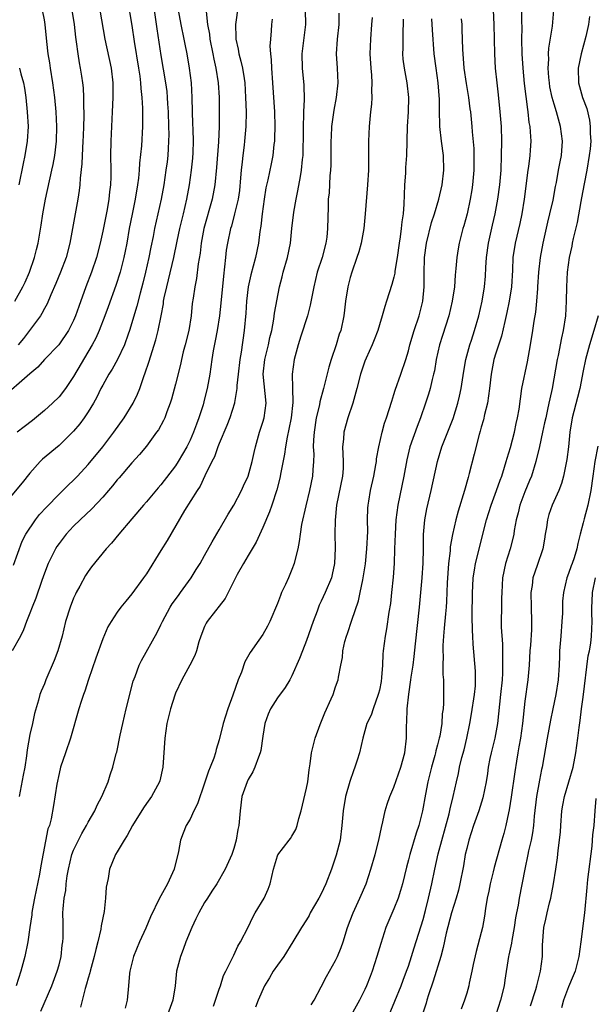
# Model space of a CAD drawing. Units: inches. Extents: x 2631000 to 2634000, y 1443000 to 1446000.
# Drawn here: x 2631464 to 2631543, y 1443330 to 1443466 of the extents above; entities that cross this region are included whole.
import ezdxf

# ---------------------------------------------------------------- set-up
doc = ezdxf.new("R2010")
doc.units = ezdxf.units.IN
doc.header["$MEASUREMENT"] = 0
doc.layers.add('LD26311443_2ft', color=195, linetype='Continuous')

msp = doc.modelspace()

# ---------------------------------------------------------------- linework, layer by layer
at = {"layer": 'LD26311443_2ft'}
for points, elevation in [([(2631478.4, 1443468.4), (2631479, 1443464.88), (2631479.33, 1443462.67), (2631479.92, 1443459), (2631480.09, 1443457.91), (2631480.2, 1443457), (2631480.23, 1443456.23), (2631480.39, 1443455), (2631480.48, 1443453.52), (2631480.46, 1443452.46), (2631480.48, 1443451), (2631480.33, 1443448.33), (2631480.04, 1443445.96), (2631479.99, 1443445), (2631479.91, 1443443.91), (2631479.8, 1443443), (2631479.47, 1443441), (2631479.03, 1443438.97), (2631478.65, 1443437), (2631478.31, 1443435), (2631478.1, 1443433.9), (2631477.91, 1443433), (2631477.39, 1443431), (2631476.82, 1443429.18), (2631475.77, 1443426.23), (2631475.31, 1443425), (2631474.53, 1443423), (2631474.06, 1443421.94), (2631473.56, 1443421), (2631471, 1443416.65), (2631469.88, 1443415), (2631469, 1443413.87), (2631468.1, 1443413), (2631467, 1443411.99), (2631465.36, 1443410.64), (2631464.23, 1443409.77), (2631463.26, 1443409)], 10134), ([(2631532.55, 1443468.55), (2631532.55, 1443465.45), (2631532.57, 1443464.57), (2631532.54, 1443463), (2631532.56, 1443461), (2631532.69, 1443459), (2631532.9, 1443456.9), (2631533.33, 1443453.33), (2631533.39, 1443453), (2631533.55, 1443451.55), (2631533.67, 1443451), (2631533.74, 1443450.26), (2631533.8, 1443449), (2631533.74, 1443447.74), (2631533.67, 1443447), (2631533.5, 1443445.5), (2631533.41, 1443445), (2631532.88, 1443441), (2631532.57, 1443439), (2631532.31, 1443437.69), (2631531.68, 1443435), (2631531.36, 1443433), (2631531.28, 1443431.28), (2631531.16, 1443429), (2631530.84, 1443427), (2631530.53, 1443425.47), (2631530.23, 1443424.23), (2631529.79, 1443422.21), (2631529, 1443419.89), (2631528.73, 1443419), (2631528.34, 1443417), (2631528.14, 1443415), (2631528.01, 1443413.99), (2631527.84, 1443413), (2631527.44, 1443411.44), (2631527.29, 1443410.71), (2631527, 1443409.7), (2631526.86, 1443409.14), (2631526.72, 1443408.72), (2631526.01, 1443406.01), (2631525.35, 1443403.35), (2631525.19, 1443402.81), (2631524.71, 1443401), (2631523.83, 1443398.17), (2631523.51, 1443397), (2631523.05, 1443394.95), (2631522.75, 1443393.25), (2631522.72, 1443392.72), (2631522.5, 1443391), (2631522.32, 1443388.32), (2631522.23, 1443385.77), (2631522.17, 1443385), (2631522.07, 1443384.07), (2631521.92, 1443382.08), (2631521.81, 1443381), (2631521.74, 1443379.74), (2631521.72, 1443379), (2631521.75, 1443378.25), (2631521.73, 1443377), (2631521.73, 1443375.73), (2631521.8, 1443375), (2631521.82, 1443374.18), (2631521.82, 1443371.82), (2631521.75, 1443371), (2631521.65, 1443370.35), (2631521.57, 1443369), (2631521.29, 1443367.29), (2631521.23, 1443367), (2631521, 1443366.09), (2631520.76, 1443365.24), (2631520.72, 1443365), (2631520.63, 1443364.63), (2631520.18, 1443363), (2631519.67, 1443361), (2631519.32, 1443359.32), (2631518.91, 1443357), (2631518.41, 1443355), (2631518.05, 1443353.95), (2631517.18, 1443351), (2631517, 1443350.27), (2631516.72, 1443349.28), (2631516.17, 1443347), (2631515.92, 1443346.08), (2631515.57, 1443345), (2631515, 1443343.54), (2631513.91, 1443341), (2631513.19, 1443338.81), (2631512.67, 1443337), (2631512, 1443335), (2631511.73, 1443334.27), (2631511.24, 1443333), (2631511, 1443332.47), (2631510.28, 1443331), (2631509.38, 1443329.38)], 10160), ([(2631474.61, 1443467), (2631475.3, 1443463), (2631476.14, 1443459), (2631476.37, 1443457), (2631476.39, 1443455), (2631476.32, 1443453), (2631476.11, 1443449), (2631476.06, 1443447), (2631476.11, 1443445), (2631476.11, 1443444.11), (2631476.09, 1443443), (2631475.95, 1443442.05), (2631475.86, 1443441), (2631475.6, 1443439.6), (2631475, 1443436.62), (2631474.64, 1443435), (2631474.13, 1443433), (2631473.46, 1443431), (2631472.7, 1443429), (2631471.72, 1443426.28), (2631471.27, 1443425), (2631471, 1443424.37), (2631470.3, 1443423), (2631468.97, 1443421.03), (2631467.02, 1443419), (2631466.07, 1443417.93), (2631465, 1443417.05), (2631461, 1443413.54)], 10132), ([(2631482.08, 1443467), (2631482.43, 1443464.43), (2631483, 1443460.75), (2631483.63, 1443457), (2631483.79, 1443455.79), (2631483.86, 1443455), (2631483.9, 1443454.1), (2631483.98, 1443453), (2631484.05, 1443451), (2631484.08, 1443449.92), (2631484.06, 1443449), (2631483.98, 1443447.98), (2631483.94, 1443447), (2631483.84, 1443446.16), (2631483.69, 1443445), (2631483.38, 1443443), (2631483.01, 1443441), (2631482.12, 1443437), (2631481.91, 1443435.91), (2631481.59, 1443434.41), (2631481.33, 1443433), (2631480.89, 1443431), (2631480.51, 1443429.49), (2631480.13, 1443428.13), (2631479.67, 1443426.33), (2631478.68, 1443423), (2631478.48, 1443422.48), (2631477.98, 1443421), (2631477.02, 1443418.98), (2631476.31, 1443417.69), (2631475.86, 1443417), (2631475, 1443415.46), (2631474.76, 1443415), (2631474.19, 1443413.81), (2631473.73, 1443413), (2631473, 1443411.8), (2631472.47, 1443411), (2631471.84, 1443410.16), (2631471, 1443409.15), (2631470.86, 1443409), (2631469, 1443407.2), (2631466.71, 1443405.29), (2631466.43, 1443405), (2631465, 1443403.4), (2631463.95, 1443402.05), (2631461.37, 1443399)], 10136), ([(2631462.75, 1443390.75), (2631463.94, 1443394.06), (2631464.45, 1443395), (2631465.75, 1443397), (2631466.31, 1443397.69), (2631467.26, 1443398.74), (2631469, 1443400.5), (2631469.54, 1443401), (2631470.26, 1443401.74), (2631471, 1443402.44), (2631471.53, 1443403), (2631473, 1443404.6), (2631475, 1443407.02), (2631476.53, 1443409), (2631477.95, 1443411), (2631479.18, 1443413), (2631479.78, 1443414.22), (2631480.08, 1443415), (2631480.65, 1443416.65), (2631480.85, 1443417.15), (2631481.35, 1443418.65), (2631482.28, 1443421.72), (2631482.62, 1443423), (2631483.03, 1443425), (2631483.34, 1443426.66), (2631483.37, 1443427), (2631483.45, 1443427.45), (2631483.79, 1443429), (2631484.05, 1443429.95), (2631484.78, 1443433), (2631485.23, 1443435.23), (2631485.61, 1443437), (2631486.1, 1443439), (2631486.55, 1443441), (2631486.91, 1443443), (2631487.2, 1443445), (2631487.37, 1443446.63), (2631487.43, 1443447.43), (2631487.48, 1443449), (2631487.42, 1443450.58), (2631487.4, 1443451.4), (2631487.33, 1443453), (2631487.29, 1443455), (2631487.18, 1443457), (2631486.94, 1443459), (2631486.61, 1443461), (2631486.33, 1443462.33), (2631486.2, 1443463), (2631485.78, 1443465), (2631485.42, 1443467)], 10138), ([(2631462.91, 1443427), (2631464.03, 1443429), (2631464.36, 1443429.64), (2631464.95, 1443431), (2631465.64, 1443433), (2631465.89, 1443434.11), (2631466.12, 1443435), (2631466.54, 1443437.46), (2631466.76, 1443439), (2631467.12, 1443441), (2631468.03, 1443445), (2631468.2, 1443445.8), (2631468.42, 1443447), (2631468.64, 1443449), (2631468.68, 1443451), (2631468.59, 1443453), (2631468.44, 1443455), (2631468.17, 1443457), (2631467.83, 1443459), (2631467.73, 1443459.73), (2631467.52, 1443461), (2631467.33, 1443462.67), (2631467.1, 1443465), (2631467, 1443465.63), (2631466.73, 1443467)], 10128), ([(2631470.78, 1443467), (2631471.08, 1443465), (2631471.27, 1443463.27), (2631471.36, 1443462.64), (2631471.56, 1443461), (2631471.76, 1443459.76), (2631471.92, 1443459), (2631472.08, 1443457.92), (2631472.24, 1443457), (2631472.31, 1443456.31), (2631472.37, 1443455), (2631472.38, 1443453.62), (2631472.4, 1443453), (2631472.41, 1443452.41), (2631472.37, 1443451), (2631472.3, 1443449.7), (2631472.28, 1443449), (2631472.16, 1443447), (2631472.13, 1443445.87), (2631471.89, 1443443.9), (2631471.86, 1443443), (2631471.78, 1443442.22), (2631471.58, 1443441), (2631470.49, 1443435), (2631469.97, 1443433), (2631469.21, 1443431), (2631468.57, 1443429.43), (2631467.87, 1443427.87), (2631467.36, 1443426.64), (2631467, 1443426), (2631466.66, 1443425.34), (2631466.44, 1443425), (2631464.94, 1443423), (2631464.1, 1443421.9), (2631463.38, 1443421)], 10130), ([(2631493.63, 1443467.63), (2631493.23, 1443465), (2631493.28, 1443463.28), (2631493.27, 1443463), (2631493.6, 1443461.6), (2631493.69, 1443461), (2631493.98, 1443459.98), (2631494.2, 1443459), (2631494.41, 1443457.59), (2631494.52, 1443457), (2631494.63, 1443455), (2631494.69, 1443453), (2631494.68, 1443451), (2631494.5, 1443449), (2631494.43, 1443448.43), (2631494.23, 1443447), (2631494.17, 1443446.17), (2631494.03, 1443445), (2631493.95, 1443443.95), (2631493.77, 1443442.23), (2631493.59, 1443441), (2631493.12, 1443439), (2631492.67, 1443437.33), (2631492.56, 1443437), (2631492.14, 1443435), (2631491.98, 1443434.02), (2631491.87, 1443433), (2631491.75, 1443431.75), (2631491.57, 1443430.43), (2631491.24, 1443426.76), (2631491.03, 1443425), (2631490.71, 1443423), (2631490.45, 1443421.55), (2631490.18, 1443420.18), (2631489.99, 1443419), (2631489.7, 1443417), (2631489.36, 1443415), (2631489, 1443413.58), (2631488.78, 1443412.78), (2631488.21, 1443411), (2631487.87, 1443410.13), (2631487.48, 1443409), (2631487, 1443407.91), (2631486.54, 1443407), (2631485.38, 1443405), (2631485, 1443404.41), (2631483, 1443401.78), (2631482.63, 1443401.37), (2631481, 1443399.46), (2631480.59, 1443399), (2631479, 1443397.1), (2631477.2, 1443395), (2631476.21, 1443393.79), (2631475.46, 1443393), (2631473.46, 1443390.54), (2631473, 1443389.89), (2631472.65, 1443389.35), (2631471.86, 1443387.86), (2631471.37, 1443387), (2631471.25, 1443386.75), (2631471, 1443386.2), (2631470.52, 1443385), (2631469.9, 1443383), (2631469.41, 1443381), (2631468.84, 1443379), (2631468.34, 1443377.66), (2631467.19, 1443375), (2631467, 1443374.47), (2631466.54, 1443373.46), (2631466.38, 1443373), (2631466.2, 1443372.2), (2631465.63, 1443370.37), (2631465.34, 1443369), (2631465, 1443367.48), (2631464.63, 1443365.37), (2631464.55, 1443364.55), (2631464.3, 1443363), (2631464.08, 1443361.92), (2631463.53, 1443359)], 10142), ([(2631466.5, 1443329.5), (2631468.01, 1443333), (2631468.76, 1443335), (2631469, 1443335.86), (2631469.28, 1443337), (2631469.45, 1443338.55), (2631469.52, 1443339), (2631469.55, 1443339.55), (2631469.57, 1443341.57), (2631469.54, 1443343), (2631469.56, 1443343.56), (2631469.69, 1443345), (2631469.92, 1443346.08), (2631469.97, 1443347), (2631470.1, 1443348.1), (2631470.28, 1443349), (2631470.76, 1443351), (2631471, 1443351.6), (2631471.67, 1443353), (2631472.12, 1443353.88), (2631472.79, 1443355), (2631473, 1443355.44), (2631473.94, 1443357), (2631474.22, 1443357.78), (2631474.9, 1443359), (2631475.73, 1443361), (2631476.04, 1443361.96), (2631476.41, 1443363), (2631476.87, 1443364.87), (2631476.93, 1443365.07), (2631477.39, 1443367.39), (2631477.76, 1443369), (2631478.23, 1443371), (2631479.2, 1443374.8), (2631479.45, 1443375.45), (2631479.99, 1443377), (2631480.33, 1443377.67), (2631482.5, 1443381.5), (2631483, 1443382.54), (2631483.2, 1443383), (2631484.27, 1443385), (2631484.55, 1443385.45), (2631485.39, 1443386.61), (2631485.7, 1443387), (2631487.16, 1443389), (2631487.86, 1443390.14), (2631488.39, 1443391), (2631489, 1443392.07), (2631490.04, 1443393.96), (2631491, 1443395.59), (2631492.25, 1443397.75), (2631493, 1443399.01), (2631494.08, 1443401), (2631494.36, 1443401.64), (2631495, 1443403), (2631495.54, 1443405), (2631495.79, 1443406.21), (2631495.97, 1443407), (2631496.53, 1443409), (2631497, 1443410.38), (2631497.17, 1443411), (2631497.44, 1443413), (2631497.05, 1443417), (2631497.28, 1443419), (2631497.77, 1443421), (2631497.97, 1443422.03), (2631498.22, 1443423), (2631498.52, 1443424.52), (2631498.62, 1443425.38), (2631499.28, 1443429), (2631499.65, 1443430.35), (2631499.8, 1443431), (2631500.38, 1443433), (2631500.78, 1443435), (2631500.98, 1443437), (2631501.24, 1443439.24), (2631501.56, 1443441), (2631501.82, 1443442.18), (2631502.15, 1443444.15), (2631502.32, 1443445), (2631502.45, 1443446.45), (2631502.52, 1443447), (2631502.54, 1443448.54), (2631502.56, 1443449), (2631502.57, 1443451), (2631502.63, 1443452.63), (2631502.63, 1443453), (2631502.71, 1443454.71), (2631502.67, 1443456.67), (2631502.45, 1443459), (2631502.41, 1443461), (2631502.9, 1443465), (2631502.84, 1443467)], 10146), ([(2631503.64, 1443330.36), (2631504.04, 1443331), (2631505, 1443332.86), (2631505.75, 1443334.25), (2631507, 1443336.44), (2631507.26, 1443337), (2631507.75, 1443338.25), (2631508.02, 1443339), (2631508.63, 1443341), (2631509, 1443341.94), (2631509.39, 1443343), (2631510.34, 1443345), (2631511.2, 1443347), (2631511.85, 1443349), (2631512.42, 1443351), (2631512.94, 1443353), (2631513.28, 1443354.72), (2631513.5, 1443355.5), (2631513.82, 1443357), (2631514.08, 1443357.92), (2631514.45, 1443359), (2631515, 1443360.28), (2631515.97, 1443363), (2631516.51, 1443365), (2631516.75, 1443367), (2631516.75, 1443368.75), (2631516.79, 1443369.21), (2631516.82, 1443371), (2631517.03, 1443373.03), (2631517.34, 1443375), (2631517.39, 1443375.39), (2631517.64, 1443377), (2631517.8, 1443378.2), (2631517.95, 1443379.95), (2631518.51, 1443385), (2631518.89, 1443389), (2631519.02, 1443391.02), (2631519.05, 1443393), (2631519.05, 1443394.95), (2631519.24, 1443397), (2631519.51, 1443398.49), (2631520.12, 1443401), (2631520.98, 1443405), (2631521.58, 1443407), (2631523.12, 1443410.88), (2631523.79, 1443413), (2631524.02, 1443413.98), (2631524.25, 1443415), (2631524.61, 1443417.39), (2631524.9, 1443419), (2631525.44, 1443421), (2631525.66, 1443421.65), (2631526.07, 1443423), (2631526.65, 1443425), (2631527.12, 1443427), (2631527.45, 1443429), (2631527.57, 1443430.43), (2631527.62, 1443431.62), (2631527.72, 1443433), (2631528, 1443435), (2631528.53, 1443437.47), (2631528.9, 1443439), (2631529, 1443439.51), (2631529.29, 1443441), (2631529.56, 1443443), (2631529.72, 1443445), (2631529.8, 1443447), (2631529.83, 1443449), (2631529.77, 1443451), (2631529.62, 1443453), (2631529.37, 1443455.37), (2631529.17, 1443457), (2631528.97, 1443459), (2631528.85, 1443461), (2631528.78, 1443465), (2631528.66, 1443467)], 10158), ([(2631514.37, 1443329), (2631515.15, 1443330.85), (2631515.98, 1443333), (2631516.25, 1443333.75), (2631516.75, 1443335), (2631517, 1443335.69), (2631517.43, 1443337), (2631517.79, 1443338.21), (2631519, 1443342.07), (2631519.34, 1443343.34), (2631519.76, 1443345), (2631520.22, 1443347), (2631520.62, 1443349), (2631521.09, 1443351.09), (2631522.59, 1443356.59), (2631522.73, 1443357.27), (2631523.16, 1443359), (2631523.59, 1443361), (2631523.86, 1443362.14), (2631524.03, 1443363), (2631524.35, 1443364.35), (2631524.63, 1443365.37), (2631525.02, 1443367), (2631525.43, 1443369), (2631525.66, 1443370.34), (2631526.08, 1443373), (2631526.19, 1443374.19), (2631526.22, 1443375), (2631526.19, 1443376.19), (2631525.89, 1443379.89), (2631525.86, 1443381), (2631525.8, 1443381.8), (2631525.76, 1443383.76), (2631525.8, 1443387), (2631525.86, 1443387.86), (2631525.91, 1443389), (2631526.09, 1443390.09), (2631526.21, 1443391), (2631527.71, 1443397), (2631528.34, 1443399), (2631529.11, 1443401), (2631529.59, 1443402.41), (2631529.83, 1443403), (2631530.21, 1443404.21), (2631530.44, 1443405), (2631530.55, 1443405.45), (2631531, 1443406.91), (2631531.55, 1443409), (2631531.78, 1443410.22), (2631531.99, 1443411), (2631532.19, 1443412.19), (2631532.59, 1443415), (2631533.33, 1443418.67), (2631533.76, 1443421), (2631534.09, 1443423), (2631534.27, 1443424.27), (2631534.48, 1443425.52), (2631534.62, 1443427), (2631534.75, 1443428.75), (2631534.78, 1443429), (2631534.91, 1443431), (2631535.12, 1443433), (2631535.49, 1443435), (2631536.14, 1443437.86), (2631536.44, 1443439), (2631536.88, 1443440.88), (2631537.22, 1443442.78), (2631537.33, 1443443.33), (2631537.63, 1443445), (2631537.85, 1443446.15), (2631538, 1443447), (2631538.15, 1443449), (2631537.9, 1443451), (2631537.33, 1443453), (2631537, 1443454.05), (2631536.74, 1443455), (2631536.44, 1443456.44), (2631536.36, 1443457), (2631536.28, 1443457.72), (2631536.18, 1443459), (2631536.26, 1443460.26), (2631536.23, 1443461), (2631536.26, 1443461.74), (2631536.77, 1443464.77), (2631536.98, 1443467)], 10162), ([(2631489.22, 1443466.78), (2631489.41, 1443465), (2631489.66, 1443463.66), (2631489.72, 1443463), (2631490.13, 1443461), (2631490.27, 1443460.27), (2631490.56, 1443459), (2631490.87, 1443457), (2631490.99, 1443455), (2631491.02, 1443453), (2631491.01, 1443451), (2631490.91, 1443448.91), (2631490.65, 1443445.35), (2631490.41, 1443443), (2631490.02, 1443441), (2631488.9, 1443437), (2631488.52, 1443435), (2631488.38, 1443433.62), (2631488.12, 1443432.12), (2631487.89, 1443430.11), (2631487.65, 1443429), (2631487.41, 1443427.41), (2631487.31, 1443426.69), (2631487.13, 1443425), (2631486.81, 1443423), (2631486.32, 1443421), (2631486.07, 1443420.07), (2631485.82, 1443419), (2631485.69, 1443418.31), (2631485, 1443415.62), (2631484.44, 1443413.56), (2631484.27, 1443413), (2631483.8, 1443411.8), (2631483.52, 1443411), (2631483.36, 1443410.64), (2631482.65, 1443409.35), (2631482.41, 1443409), (2631481, 1443407.12), (2631480.05, 1443405.95), (2631479, 1443404.82), (2631477.25, 1443402.75), (2631477, 1443402.47), (2631476.35, 1443401.65), (2631475.8, 1443401), (2631475, 1443400.1), (2631473.51, 1443398.49), (2631471.89, 1443397), (2631471, 1443396.12), (2631469.97, 1443395), (2631469, 1443393.73), (2631468.7, 1443393.3), (2631468.53, 1443393), (2631467.52, 1443391), (2631467, 1443389.65), (2631466.62, 1443388.63), (2631465.8, 1443386.2), (2631465.3, 1443385), (2631465, 1443384.18), (2631464.55, 1443383), (2631464.14, 1443381.86), (2631463.7, 1443381), (2631462.58, 1443379)], 10140), ([(2631498.27, 1443465.73), (2631498.2, 1443465), (2631498.15, 1443464.15), (2631498.04, 1443463), (2631497.98, 1443462.02), (2631498.04, 1443461), (2631498.15, 1443460.15), (2631498.18, 1443459), (2631498.34, 1443457), (2631498.58, 1443453), (2631498.66, 1443451), (2631498.62, 1443449.38), (2631498.59, 1443449), (2631498.52, 1443448.52), (2631498.35, 1443447), (2631498.13, 1443445.87), (2631497.67, 1443443.67), (2631497.43, 1443442.57), (2631497.16, 1443441), (2631496.89, 1443439), (2631496.71, 1443437.29), (2631496.58, 1443436.58), (2631496.4, 1443435), (2631495.99, 1443433), (2631495.35, 1443430.65), (2631494.98, 1443429), (2631494.74, 1443427), (2631494.64, 1443425.36), (2631494.45, 1443423), (2631494.03, 1443420.03), (2631493.84, 1443419), (2631493.6, 1443417), (2631493.44, 1443415.44), (2631493.44, 1443415), (2631493.11, 1443413.11), (2631493.11, 1443413), (2631492.45, 1443411), (2631492.05, 1443409.95), (2631491, 1443407.45), (2631490.82, 1443407), (2631490.35, 1443405.65), (2631490, 1443405), (2631489.02, 1443403.02), (2631488.39, 1443401.61), (2631487.96, 1443401), (2631486.24, 1443398.24), (2631483.85, 1443394.15), (2631483, 1443392.75), (2631481, 1443389.56), (2631480.61, 1443389), (2631479, 1443386.82), (2631478.17, 1443385.83), (2631477.5, 1443385), (2631477, 1443384.31), (2631476.15, 1443383), (2631475.71, 1443382.29), (2631475, 1443380.63), (2631474.04, 1443377.96), (2631473.04, 1443375.04), (2631472.53, 1443373.47), (2631472.35, 1443373), (2631472.02, 1443372.02), (2631471.71, 1443371), (2631470.56, 1443367), (2631469.87, 1443365), (2631469.21, 1443363), (2631469, 1443362.13), (2631468.69, 1443360.69), (2631468.25, 1443357.75), (2631467.92, 1443355.92), (2631467.67, 1443355), (2631467.47, 1443354.53), (2631466.52, 1443349.48), (2631466.33, 1443348.33), (2631465.64, 1443345), (2631465.32, 1443343.32), (2631465.28, 1443343), (2631465.26, 1443342.74), (2631464.99, 1443340.99), (2631464.71, 1443339), (2631464.3, 1443337), (2631463.74, 1443335), (2631463.09, 1443333)], 10144), ([(2631507.45, 1443466.55), (2631507.44, 1443465), (2631507.22, 1443463), (2631507.09, 1443461), (2631507.21, 1443459), (2631507.29, 1443457), (2631507.07, 1443455), (2631506.75, 1443453.25), (2631506.45, 1443451), (2631506.37, 1443449.63), (2631506.35, 1443449), (2631506.35, 1443447), (2631506.33, 1443445.67), (2631506.3, 1443445), (2631506.21, 1443444.21), (2631506.09, 1443441.91), (2631505.99, 1443441), (2631505.95, 1443439.95), (2631505.9, 1443437), (2631505.78, 1443435.78), (2631505.67, 1443435), (2631505.14, 1443433), (2631504.47, 1443431), (2631503.99, 1443429), (2631503.52, 1443426.48), (2631503.11, 1443425), (2631502.21, 1443422.21), (2631501.85, 1443421), (2631501.29, 1443419), (2631501.01, 1443417), (2631501.07, 1443415.07), (2631501.1, 1443413.1), (2631500.89, 1443411), (2631500.59, 1443409.41), (2631500.34, 1443408.34), (2631500.1, 1443407), (2631499.98, 1443406.02), (2631499.46, 1443403.46), (2631499.32, 1443402.68), (2631498.92, 1443401.08), (2631498.24, 1443399), (2631497.92, 1443398.08), (2631497, 1443395.92), (2631496.08, 1443393.92), (2631495, 1443392.07), (2631494.35, 1443391), (2631493.49, 1443389.49), (2631493.22, 1443389), (2631491.84, 1443386.16), (2631491, 1443385.14), (2631490.49, 1443384.49), (2631489.34, 1443383), (2631489.21, 1443382.79), (2631489, 1443382.31), (2631488.48, 1443381), (2631488.22, 1443380.22), (2631487.87, 1443379), (2631487.64, 1443378.36), (2631486.98, 1443377.02), (2631485.88, 1443375), (2631485, 1443373.18), (2631484.89, 1443372.9), (2631484.32, 1443371), (2631483.83, 1443369), (2631483.54, 1443367), (2631483.28, 1443363), (2631482.86, 1443361.14), (2631482.81, 1443361), (2631481.72, 1443359), (2631481, 1443358.02), (2631480.59, 1443357.41), (2631479.1, 1443355), (2631478.38, 1443353.62), (2631477.93, 1443353), (2631477, 1443351.37), (2631476.76, 1443351), (2631476.24, 1443349.76), (2631475.91, 1443349), (2631475.73, 1443347.73), (2631475.46, 1443346.54), (2631475.4, 1443345), (2631475.19, 1443343.19), (2631474.8, 1443341.2), (2631474.74, 1443340.74), (2631474.33, 1443339), (2631474.04, 1443337.96), (2631473.84, 1443337), (2631473.28, 1443335), (2631473.23, 1443334.77), (2631473, 1443334.03), (2631472.79, 1443333.21), (2631472.6, 1443332.6), (2631471.95, 1443330.05)], 10148), ([(2631512.02, 1443465.98), (2631511.94, 1443465), (2631511.77, 1443463), (2631511.7, 1443461), (2631511.83, 1443459), (2631511.94, 1443458.06), (2631511.99, 1443457), (2631511.93, 1443455.93), (2631511.97, 1443455), (2631511.93, 1443454.07), (2631511.8, 1443453), (2631511.6, 1443451), (2631511.51, 1443449), (2631511.52, 1443446.48), (2631511.5, 1443445), (2631511.38, 1443443), (2631511.05, 1443439), (2631510.86, 1443437), (2631510.52, 1443435), (2631510.2, 1443433.8), (2631509.93, 1443433), (2631509.22, 1443431), (2631509, 1443430.27), (2631508.69, 1443429), (2631508.37, 1443427), (2631508.22, 1443425.78), (2631508.1, 1443425), (2631507.69, 1443423), (2631507.5, 1443422.5), (2631507.07, 1443421), (2631506.36, 1443419), (2631506.04, 1443417.96), (2631505.33, 1443415), (2631504.82, 1443413.18), (2631504.76, 1443412.76), (2631504.34, 1443411), (2631504.03, 1443409), (2631503.95, 1443407.95), (2631503.93, 1443407), (2631503.99, 1443406.01), (2631503.96, 1443405), (2631503.86, 1443403.86), (2631503.82, 1443403), (2631503.41, 1443401), (2631502.9, 1443398.9), (2631502.33, 1443396.33), (2631502.12, 1443395), (2631502, 1443394), (2631501.79, 1443393), (2631501.4, 1443391.4), (2631501.32, 1443391), (2631501, 1443390.15), (2631500.51, 1443389), (2631500.11, 1443388.11), (2631499.57, 1443387), (2631499.4, 1443386.6), (2631499, 1443385.5), (2631497.98, 1443383), (2631497.64, 1443382.36), (2631497, 1443381.25), (2631496.45, 1443380.45), (2631495.24, 1443378.76), (2631494.54, 1443377.46), (2631494.06, 1443376.06), (2631493.63, 1443375), (2631492.89, 1443372.89), (2631492.18, 1443371), (2631491.54, 1443369), (2631491, 1443366.75), (2631490.58, 1443365.42), (2631490.49, 1443365), (2631490.25, 1443364.25), (2631489.76, 1443363), (2631489.53, 1443362.47), (2631489, 1443360.8), (2631488.04, 1443357.96), (2631487.53, 1443357), (2631487, 1443355.89), (2631486.46, 1443355), (2631486.06, 1443353.94), (2631485.68, 1443353), (2631485.43, 1443351.43), (2631484.82, 1443349), (2631483.89, 1443347), (2631483, 1443345.32), (2631482.81, 1443345), (2631481.56, 1443342.44), (2631480.92, 1443340.92), (2631480.06, 1443339), (2631479.21, 1443337), (2631478.72, 1443335), (2631478.66, 1443334.66), (2631478.53, 1443333), (2631478.34, 1443331), (2631478.08, 1443329.92)], 10150), ([(2631516.26, 1443465.74), (2631516.27, 1443465), (2631516.23, 1443464.23), (2631516.22, 1443461.78), (2631516.18, 1443461), (2631516.24, 1443460.24), (2631516.39, 1443459), (2631516.79, 1443457), (2631517, 1443455), (2631516.95, 1443453), (2631516.82, 1443451), (2631516.71, 1443447), (2631516.61, 1443445.39), (2631516.58, 1443444.58), (2631516.46, 1443443), (2631516.39, 1443441.61), (2631516.35, 1443440.35), (2631516.25, 1443439), (2631516.08, 1443437.92), (2631516.01, 1443437), (2631515.87, 1443435.87), (2631515.72, 1443435), (2631515.45, 1443433), (2631515.15, 1443431.15), (2631515.13, 1443430.87), (2631515, 1443430.32), (2631514.72, 1443429.28), (2631514, 1443427), (2631513.74, 1443426.26), (2631513.39, 1443425), (2631513, 1443423.77), (2631512.77, 1443423), (2631512.31, 1443421.69), (2631512.03, 1443421), (2631511.18, 1443419.18), (2631511, 1443418.75), (2631510.39, 1443417), (2631509.92, 1443415), (2631509.37, 1443413), (2631508.65, 1443411), (2631508.1, 1443409), (2631508.06, 1443408.06), (2631507.96, 1443407), (2631507.97, 1443406.03), (2631508.04, 1443405), (2631508.01, 1443404.01), (2631507.93, 1443403), (2631507.12, 1443399), (2631506.92, 1443396.92), (2631506.9, 1443395), (2631506.91, 1443393.09), (2631506.82, 1443391), (2631506.53, 1443389.47), (2631506.41, 1443389), (2631505.57, 1443387), (2631505, 1443385.79), (2631504.74, 1443385.26), (2631504.63, 1443385), (2631504.44, 1443384.44), (2631503.9, 1443383), (2631503, 1443380.4), (2631502.43, 1443379), (2631502.05, 1443377.95), (2631501, 1443375.56), (2631500.7, 1443375), (2631500.05, 1443373.95), (2631499, 1443372.53), (2631498.04, 1443371), (2631497.73, 1443370.27), (2631497.29, 1443369), (2631497, 1443367.29), (2631496.71, 1443365.29), (2631496.64, 1443365), (2631496.39, 1443364.39), (2631495.91, 1443363), (2631495.61, 1443362.39), (2631495, 1443361.32), (2631494.84, 1443361), (2631494.13, 1443359), (2631493.86, 1443357), (2631493.69, 1443355), (2631493.56, 1443354.44), (2631493.34, 1443353), (2631493, 1443351.82), (2631492.73, 1443351), (2631491.82, 1443349), (2631490.66, 1443347), (2631490, 1443346), (2631489.38, 1443345), (2631489, 1443344.43), (2631488.21, 1443343), (2631487.81, 1443342.19), (2631487.26, 1443341), (2631486.42, 1443339), (2631486.05, 1443337.95), (2631485.67, 1443337), (2631485.15, 1443335), (2631484.94, 1443333), (2631484.63, 1443331), (2631483.92, 1443329)], 10152), ([(2631490.2, 1443330.2), (2631491, 1443332.54), (2631491.18, 1443333), (2631491.58, 1443334.42), (2631491.92, 1443335), (2631492.83, 1443336.83), (2631492.9, 1443337), (2631493, 1443337.18), (2631493.57, 1443338.43), (2631493.94, 1443339), (2631495, 1443341.05), (2631495.6, 1443342.4), (2631495.94, 1443343), (2631497.17, 1443345), (2631497.73, 1443346.27), (2631498.02, 1443347), (2631498.46, 1443349), (2631499, 1443350.83), (2631499.05, 1443350.95), (2631500.63, 1443353), (2631500.8, 1443353.2), (2631501, 1443353.52), (2631501.55, 1443354.45), (2631501.72, 1443355), (2631501.96, 1443355.96), (2631502.28, 1443357), (2631503, 1443360.11), (2631503.16, 1443361), (2631503.35, 1443362.65), (2631503.49, 1443363.49), (2631503.66, 1443365), (2631504.17, 1443367), (2631504.89, 1443368.89), (2631505.53, 1443370.47), (2631506.4, 1443372.4), (2631506.66, 1443373), (2631507, 1443374.03), (2631507.35, 1443375), (2631507.39, 1443375.39), (2631507.71, 1443377), (2631507.94, 1443378.06), (2631508, 1443379), (2631508.28, 1443380.28), (2631508.48, 1443381), (2631508.62, 1443381.38), (2631509.2, 1443383.2), (2631510.13, 1443385.87), (2631510.38, 1443387), (2631510.72, 1443388.72), (2631510.79, 1443389), (2631511.08, 1443390.92), (2631511.3, 1443393), (2631511.4, 1443395.4), (2631511.38, 1443397), (2631511.43, 1443398.57), (2631511.46, 1443399), (2631511.56, 1443399.56), (2631511.78, 1443401), (2631512.23, 1443403), (2631512.53, 1443404.53), (2631512.6, 1443405), (2631512.63, 1443405.37), (2631512.94, 1443407), (2631513.38, 1443409), (2631513.73, 1443410.27), (2631513.99, 1443411), (2631514.7, 1443413.3), (2631515, 1443414.18), (2631515.19, 1443414.81), (2631515.95, 1443417), (2631516.63, 1443419), (2631517, 1443420.21), (2631517.2, 1443421), (2631517.8, 1443423), (2631518.47, 1443425), (2631518.98, 1443427), (2631519.18, 1443429), (2631519.18, 1443430.82), (2631519.21, 1443433), (2631519.46, 1443435), (2631520.18, 1443437.82), (2631520.58, 1443439), (2631521.18, 1443441), (2631521.63, 1443443), (2631521.87, 1443445), (2631521.8, 1443447), (2631521.52, 1443449), (2631521.3, 1443451), (2631521.29, 1443451.29), (2631521.26, 1443453), (2631521.27, 1443454.73), (2631521.09, 1443457), (2631520.79, 1443459), (2631520.52, 1443461), (2631520.28, 1443464.28), (2631520.19, 1443465.81)], 10154), ([(2631524.23, 1443465.77), (2631524.31, 1443465), (2631524.35, 1443464.35), (2631524.42, 1443461.58), (2631524.45, 1443461), (2631524.61, 1443459), (2631524.92, 1443456.92), (2631525.26, 1443455), (2631525.44, 1443453.44), (2631525.51, 1443453), (2631525.7, 1443451), (2631525.74, 1443450.26), (2631525.97, 1443447.97), (2631525.99, 1443445.99), (2631525.97, 1443445), (2631525.8, 1443443), (2631525.7, 1443442.3), (2631525.49, 1443441), (2631525.05, 1443439), (2631524.62, 1443437.38), (2631524.49, 1443437), (2631523.97, 1443435), (2631523.82, 1443434.18), (2631523.63, 1443433), (2631523.52, 1443431.52), (2631523.42, 1443430.58), (2631523.31, 1443429), (2631523.01, 1443427), (2631522.53, 1443425), (2631521.69, 1443422.31), (2631521.27, 1443421), (2631520.82, 1443419), (2631520.56, 1443417.44), (2631520.45, 1443417), (2631520.24, 1443416.24), (2631519.96, 1443415), (2631519.75, 1443414.25), (2631519.34, 1443413), (2631518.65, 1443411), (2631518.18, 1443409.82), (2631517.18, 1443407), (2631516.76, 1443405.24), (2631516.36, 1443403), (2631515.53, 1443399), (2631515.27, 1443397), (2631515.16, 1443395), (2631515.1, 1443393), (2631515.02, 1443391), (2631514.89, 1443389.11), (2631514.68, 1443387), (2631514.52, 1443385.48), (2631514.32, 1443384.32), (2631513.98, 1443382.02), (2631513.78, 1443381), (2631513.54, 1443379), (2631513.49, 1443378.51), (2631513.44, 1443377), (2631513.31, 1443375.31), (2631513.23, 1443374.77), (2631513, 1443373.6), (2631512.89, 1443373.11), (2631512.86, 1443373), (2631512.13, 1443371), (2631511.86, 1443370.14), (2631511.3, 1443369), (2631510.71, 1443367), (2631510.26, 1443365), (2631509.96, 1443363.96), (2631509.65, 1443363), (2631509.47, 1443362.53), (2631508.94, 1443361.06), (2631508.36, 1443359), (2631508.01, 1443357), (2631507.85, 1443355), (2631507.6, 1443353), (2631507.09, 1443350.91), (2631506.45, 1443349), (2631505.67, 1443347), (2631505, 1443345.61), (2631504.68, 1443345), (2631503.52, 1443343), (2631503.35, 1443342.65), (2631503, 1443342.05), (2631502.32, 1443341), (2631501.1, 1443339), (2631499.86, 1443337), (2631499, 1443335.83), (2631498.43, 1443335), (2631497.92, 1443334.08), (2631497.22, 1443333), (2631496.35, 1443331), (2631495.97, 1443330.03)], 10156), ([(2631541.87, 1443466.13), (2631541.72, 1443465), (2631541.35, 1443463.35), (2631540.73, 1443461), (2631540.33, 1443459), (2631540.37, 1443457), (2631540.91, 1443455), (2631541.48, 1443453.48), (2631541.86, 1443451.86), (2631541.98, 1443451), (2631541.98, 1443450.02), (2631542.03, 1443449), (2631541.94, 1443447.94), (2631541.84, 1443447), (2631541.5, 1443445), (2631541.14, 1443443.14), (2631540.79, 1443441.21), (2631540.68, 1443440.68), (2631540.18, 1443437.82), (2631539.63, 1443435.63), (2631539.5, 1443435), (2631539.42, 1443434.58), (2631539.06, 1443433), (2631538.79, 1443431), (2631538.69, 1443429), (2631538.68, 1443427), (2631538.58, 1443425), (2631538.27, 1443423), (2631538.03, 1443421.97), (2631537.57, 1443419.57), (2631537.44, 1443419), (2631536.72, 1443415), (2631536.4, 1443413.6), (2631536.3, 1443413), (2631536.12, 1443412.12), (2631535.85, 1443411), (2631535.71, 1443410.29), (2631535.41, 1443409), (2631535, 1443407.06), (2631534.51, 1443405), (2631533.89, 1443403), (2631533.64, 1443402.36), (2631533, 1443400.84), (2631532.3, 1443399), (2631532.06, 1443397.94), (2631531.8, 1443397), (2631531.53, 1443395.53), (2631531.46, 1443395), (2631531.38, 1443394.62), (2631530.96, 1443393), (2631530.34, 1443391), (2631529.94, 1443389), (2631529.81, 1443387), (2631529.8, 1443386.2), (2631529.76, 1443385), (2631529.74, 1443383), (2631529.75, 1443382.25), (2631529.92, 1443379.92), (2631529.93, 1443379), (2631529.9, 1443378.1), (2631529.94, 1443377), (2631529.91, 1443375.91), (2631529.85, 1443375), (2631529.66, 1443373), (2631529.23, 1443369), (2631528.87, 1443367), (2631528.36, 1443365), (2631528.2, 1443364.2), (2631527.96, 1443363), (2631527.85, 1443362.15), (2631527.66, 1443361), (2631527.22, 1443358.78), (2631526.67, 1443357), (2631525.94, 1443355), (2631525.28, 1443353), (2631525, 1443351.85), (2631524.81, 1443351), (2631524.55, 1443349.45), (2631524.07, 1443347), (2631523.86, 1443346.14), (2631523.55, 1443345), (2631522.93, 1443343), (2631522.19, 1443340.19), (2631521.77, 1443338.23), (2631521.43, 1443337), (2631520.41, 1443333.6), (2631519.73, 1443331.73), (2631519.52, 1443331), (2631519.41, 1443330.59), (2631519, 1443329.37)], 10164), ([(2631463.58, 1443459), (2631463.75, 1443458.25), (2631464.12, 1443457), (2631464.26, 1443456.26), (2631464.44, 1443455), (2631464.64, 1443453), (2631464.74, 1443451), (2631464.62, 1443449), (2631464.3, 1443447), (2631464.09, 1443445.91), (2631463.48, 1443443)], 10126), ([(2631543.05, 1443425), (2631542.48, 1443423), (2631541.88, 1443421), (2631541.34, 1443419), (2631541, 1443417.46), (2631540.52, 1443415), (2631540.22, 1443413.78), (2631539.48, 1443411), (2631539.15, 1443409), (2631538.98, 1443407), (2631538.75, 1443405.25), (2631538.29, 1443403), (2631538.04, 1443401.96), (2631537.66, 1443401), (2631536.75, 1443399), (2631536.28, 1443397.72), (2631536.08, 1443397), (2631535.94, 1443395.94), (2631535.78, 1443395), (2631535.68, 1443394.32), (2631535.45, 1443393), (2631534.69, 1443390.69), (2631534.1, 1443389), (2631533.98, 1443387.98), (2631533.81, 1443387), (2631533.84, 1443385), (2631533.91, 1443383), (2631533.88, 1443381.88), (2631533.75, 1443379.75), (2631533.69, 1443379), (2631533.56, 1443377), (2631533.38, 1443375), (2631533, 1443372.09), (2631532.66, 1443369), (2631532.37, 1443367), (2631532.18, 1443365.82), (2631532.02, 1443365), (2631531.83, 1443363.83), (2631531.61, 1443362.39), (2631531.13, 1443358.87), (2631530.85, 1443357.15), (2631530.74, 1443356.74), (2631530.38, 1443355), (2631530.09, 1443353.91), (2631529.82, 1443353), (2631528.76, 1443349.24), (2631528.62, 1443348.62), (2631528.21, 1443347), (2631528.02, 1443345.98), (2631527.81, 1443345), (2631527.59, 1443343.59), (2631527.46, 1443342.54), (2631527.17, 1443341), (2631527, 1443340.31), (2631526.29, 1443337.71), (2631525.9, 1443335.9), (2631525.72, 1443335), (2631525.35, 1443333.35), (2631525.28, 1443333), (2631525, 1443331.97), (2631524.71, 1443331), (2631524.23, 1443329.77)], 10166), ([(2631543, 1443407.08), (2631542.6, 1443405), (2631542.31, 1443403), (2631542.05, 1443401), (2631541.64, 1443399), (2631541.13, 1443397.13), (2631541, 1443396.57), (2631540.57, 1443395), (2631540.26, 1443393.74), (2631540.14, 1443393), (2631539.76, 1443391.76), (2631539.49, 1443391), (2631539.34, 1443390.66), (2631539, 1443389.61), (2631538.76, 1443389), (2631538.28, 1443387), (2631538.17, 1443385.83), (2631538.15, 1443385), (2631538.14, 1443384.14), (2631538.09, 1443383), (2631537.94, 1443381), (2631537.77, 1443379), (2631537.73, 1443378.27), (2631537.69, 1443377), (2631537.57, 1443375), (2631537.25, 1443373), (2631536.82, 1443371), (2631536.52, 1443369.48), (2631536.06, 1443367), (2631535.36, 1443363), (2631535.29, 1443362.71), (2631535, 1443361.24), (2631534.6, 1443359), (2631534.29, 1443356.29), (2631534.17, 1443355), (2631534.03, 1443353.97), (2631533.86, 1443353), (2631533.51, 1443351.51), (2631533.42, 1443351), (2631532.99, 1443348.99), (2631532.19, 1443345), (2631532.06, 1443344.06), (2631531.83, 1443343), (2631531.7, 1443342.3), (2631531.53, 1443341), (2631531.2, 1443339.2), (2631531.16, 1443338.84), (2631530.81, 1443337.19), (2631530.75, 1443337), (2631530.25, 1443333.75), (2631530.15, 1443333), (2631529.66, 1443331), (2631528.99, 1443329.01)], 10168), ([(2631533.75, 1443330.25), (2631534.49, 1443332.49), (2631534.64, 1443333), (2631535.14, 1443335), (2631535.4, 1443337), (2631535.42, 1443338.58), (2631535.6, 1443341), (2631535.87, 1443342.13), (2631536.04, 1443343), (2631536.38, 1443344.38), (2631536.55, 1443345), (2631536.94, 1443347), (2631537.25, 1443349), (2631537.46, 1443350.54), (2631537.56, 1443351.56), (2631537.74, 1443353), (2631537.87, 1443354.14), (2631537.92, 1443355), (2631538.09, 1443357), (2631538.22, 1443357.78), (2631538.44, 1443359), (2631539.05, 1443361), (2631539.61, 1443363), (2631539.98, 1443365), (2631540.27, 1443367), (2631540.45, 1443368.45), (2631540.6, 1443369.4), (2631540.78, 1443371), (2631541, 1443372.64), (2631541.69, 1443378.31), (2631541.85, 1443379), (2631542.03, 1443380.03), (2631542.15, 1443381), (2631542.23, 1443383), (2631542.17, 1443384.17), (2631542.17, 1443385), (2631542.23, 1443385.77), (2631542.26, 1443387), (2631542.71, 1443389)], 10170), ([(2631542.72, 1443358.72), (2631542.58, 1443357), (2631542.45, 1443355), (2631542.3, 1443353.7), (2631542.17, 1443352.17), (2631541.6, 1443347.6), (2631541.51, 1443346.49), (2631541.16, 1443343), (2631540.67, 1443339), (2631540.4, 1443337), (2631539.88, 1443335), (2631539.64, 1443334.36), (2631539, 1443332.85), (2631538.3, 1443331), (2631538.04, 1443329.96)], 10172)]:
    msp.add_lwpolyline(points, dxfattribs=dict(at, elevation=elevation))

doc.saveas('drawing.dxf')
